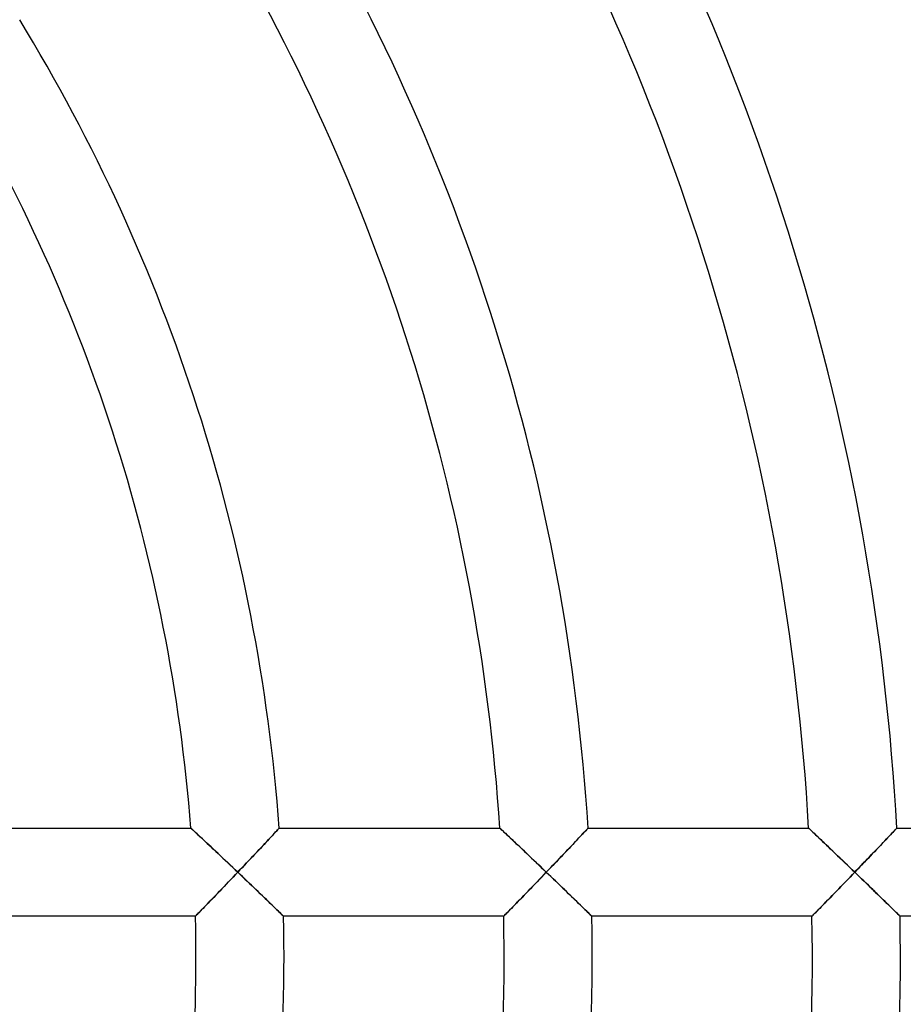
# Model space of a CAD drawing. Units: millimetres. Extents: x -250 to 250, y -286 to 286.
# Drawn here: x 70 to 110, y -2 to 43 of the extents above; entities that cross this region are included whole.
import ezdxf

# ---------------------------------------------------------------- set-up
doc = ezdxf.new("R2010")
doc.units = ezdxf.units.MM
doc.layers.add('HIDDEN', color=7, linetype='Continuous')
doc.layers.add('THICK', color=7, linetype='Continuous')

msp = doc.modelspace()

# ---------------------------------------------------------------- linework, layer by layer
at = {"layer": 'HIDDEN'}
for p, q in [((77.775, 5.994), (77.769, 6)), ((77.794, 5.976), (77.775, 5.994)), ((77.826, 5.948), (77.794, 5.976)), ((77.868, 5.908), (77.826, 5.948)), ((77.92, 5.86), (77.868, 5.908)), ((77.981, 5.803), (77.92, 5.86)), ((81.63, 5.839), (81.58, 5.785)), ((81.674, 5.886), (81.63, 5.839)), ((81.711, 5.926), (81.674, 5.886)), ((81.741, 5.958), (81.711, 5.926)), ((81.763, 5.981), (81.741, 5.958)), ((81.776, 5.995), (81.763, 5.981)), ((81.78, 6), (81.776, 5.995)), ((91.81, 5.994), (91.804, 6)), ((91.829, 5.977), (91.81, 5.994)), ((91.86, 5.948), (91.829, 5.977)), ((91.901, 5.909), (91.86, 5.948)), ((91.953, 5.861), (91.901, 5.909)), ((92.013, 5.804), (91.953, 5.861)), ((95.66, 5.838), (95.609, 5.784)), ((95.705, 5.886), (95.66, 5.838)), ((95.742, 5.926), (95.705, 5.886)), ((95.773, 5.958), (95.742, 5.926)), ((95.795, 5.981), (95.773, 5.958)), ((95.808, 5.995), (95.795, 5.981)), ((95.812, 6), (95.808, 5.995)), ((105.836, 5.994), (105.83, 6)), ((105.855, 5.977), (105.836, 5.994)), ((105.885, 5.948), (105.855, 5.977)), ((105.926, 5.909), (105.885, 5.948)), ((105.977, 5.861), (105.926, 5.909)), ((106.037, 5.805), (105.977, 5.861)), ((109.671, 5.826), (109.616, 5.767)), ((109.719, 5.877), (109.671, 5.826)), ((109.76, 5.92), (109.719, 5.877)), ((109.793, 5.954), (109.76, 5.92)), ((109.817, 5.98), (109.793, 5.954)), ((109.831, 5.995), (109.817, 5.98)), ((109.836, 6), (109.831, 5.995)), ((78.05, 5.739), (77.981, 5.803)), ((78.126, 5.668), (78.05, 5.739)), ((78.209, 5.592), (78.126, 5.668)), ((78.296, 5.51), (78.209, 5.592)), ((78.388, 5.425), (78.296, 5.51)), ((78.483, 5.336), (78.388, 5.425)), ((81.25, 5.432), (81.173, 5.349)), ((81.325, 5.511), (81.25, 5.432)), ((81.395, 5.587), (81.325, 5.511)), ((81.462, 5.658), (81.395, 5.587)), ((81.523, 5.724), (81.462, 5.658)), ((81.58, 5.785), (81.523, 5.724)), ((92.081, 5.74), (92.013, 5.804)), ((92.156, 5.669), (92.081, 5.74)), ((92.238, 5.593), (92.156, 5.669)), ((92.324, 5.512), (92.238, 5.593)), ((92.415, 5.426), (92.324, 5.512)), ((92.509, 5.337), (92.415, 5.426)), ((95.276, 5.431), (95.198, 5.348)), ((95.351, 5.51), (95.276, 5.431)), ((95.422, 5.586), (95.351, 5.51)), ((95.489, 5.657), (95.422, 5.586)), ((95.552, 5.723), (95.489, 5.657)), ((95.609, 5.784), (95.552, 5.723)), ((106.104, 5.741), (106.037, 5.805)), ((106.179, 5.67), (106.104, 5.741)), ((106.259, 5.594), (106.179, 5.67)), ((106.345, 5.512), (106.259, 5.594)), ((106.435, 5.427), (106.345, 5.512)), ((106.529, 5.338), (106.435, 5.427)), ((109.259, 5.392), (109.175, 5.304)), ((109.339, 5.476), (109.259, 5.392)), ((109.415, 5.556), (109.339, 5.476)), ((109.487, 5.632), (109.415, 5.556)), ((109.554, 5.702), (109.487, 5.632)), ((109.616, 5.767), (109.554, 5.702)), ((78.582, 5.243), (78.483, 5.336)), ((78.684, 5.148), (78.582, 5.243)), ((78.788, 5.05), (78.684, 5.148)), ((78.895, 4.95), (78.788, 5.05)), ((79.003, 4.849), (78.895, 4.95)), ((80.836, 4.99), (80.747, 4.896)), ((80.924, 5.083), (80.836, 4.99)), ((81.009, 5.174), (80.924, 5.083)), ((81.092, 5.263), (81.009, 5.174)), ((81.173, 5.349), (81.092, 5.263)), ((92.607, 5.245), (92.509, 5.337)), ((92.708, 5.149), (92.607, 5.245)), ((92.811, 5.051), (92.708, 5.149)), ((92.917, 4.951), (92.811, 5.051)), ((93.024, 4.849), (92.917, 4.951)), ((94.858, 4.989), (94.768, 4.895)), ((94.946, 5.082), (94.858, 4.989)), ((95.033, 5.173), (94.946, 5.082)), ((95.116, 5.262), (95.033, 5.173)), ((95.198, 5.348), (95.116, 5.262)), ((106.626, 5.245), (106.529, 5.338)), ((106.726, 5.15), (106.626, 5.245)), ((106.829, 5.052), (106.726, 5.15)), ((106.934, 4.952), (106.829, 5.052)), ((107.04, 4.85), (106.934, 4.952)), ((108.815, 4.927), (108.721, 4.828)), ((108.909, 5.024), (108.815, 4.927)), ((109, 5.12), (108.909, 5.024)), ((109.089, 5.214), (109, 5.12)), ((109.175, 5.304), (109.089, 5.214)), ((79.112, 4.746), (79.003, 4.849)), ((79.222, 4.642), (79.112, 4.746)), ((79.334, 4.537), (79.222, 4.642)), ((79.446, 4.43), (79.334, 4.537)), ((80.378, 4.504), (80.283, 4.404)), ((80.472, 4.604), (80.378, 4.504)), ((80.565, 4.702), (80.472, 4.604)), ((80.657, 4.8), (80.565, 4.702)), ((80.747, 4.896), (80.657, 4.8)), ((93.133, 4.746), (93.024, 4.849)), ((93.242, 4.642), (93.133, 4.746)), ((93.353, 4.537), (93.242, 4.642)), ((93.465, 4.43), (93.353, 4.537)), ((94.396, 4.504), (94.301, 4.404)), ((94.491, 4.603), (94.396, 4.504)), ((94.585, 4.702), (94.491, 4.603)), ((94.677, 4.799), (94.585, 4.702)), ((94.768, 4.895), (94.677, 4.799)), ((107.148, 4.747), (107.04, 4.85)), ((107.257, 4.643), (107.148, 4.747)), ((107.367, 4.537), (107.257, 4.643)), ((107.478, 4.431), (107.367, 4.537)), ((108.428, 4.523), (108.329, 4.419)), ((108.527, 4.625), (108.428, 4.523)), ((108.625, 4.727), (108.527, 4.625)), ((108.721, 4.828), (108.625, 4.727)), ((79.559, 4.323), (79.446, 4.43)), ((79.673, 4.216), (79.559, 4.323)), ((79.787, 4.108), (79.673, 4.216)), ((79.9, 4), (79.787, 4.108)), ((79.996, 4.101), (79.9, 4)), ((80.092, 4.202), (79.996, 4.101)), ((80.188, 4.303), (80.092, 4.202)), ((80.283, 4.404), (80.188, 4.303)), ((93.577, 4.323), (93.465, 4.43)), ((93.689, 4.216), (93.577, 4.323)), ((93.802, 4.108), (93.689, 4.216)), ((93.915, 4), (93.802, 4.108)), ((94.012, 4.101), (93.915, 4)), ((94.108, 4.202), (94.012, 4.101)), ((94.205, 4.303), (94.108, 4.202)), ((94.301, 4.404), (94.205, 4.303)), ((107.59, 4.324), (107.478, 4.431)), ((107.702, 4.216), (107.59, 4.324)), ((107.814, 4.108), (107.702, 4.216)), ((107.926, 4), (107.814, 4.108)), ((108.027, 4.105), (107.926, 4)), ((108.128, 4.21), (108.027, 4.105)), ((108.228, 4.314), (108.128, 4.21)), ((108.329, 4.419), (108.228, 4.314)), ((79.483, 3.563), (79.587, 3.671)), ((79.587, 3.671), (79.691, 3.781)), ((79.691, 3.781), (79.795, 3.89)), ((79.795, 3.89), (79.9, 4)), ((79.9, 4), (80.008, 3.897)), ((80.008, 3.897), (80.116, 3.794)), ((80.116, 3.794), (80.225, 3.691)), ((80.225, 3.691), (80.332, 3.588)), ((80.332, 3.588), (80.439, 3.485)), ((93.495, 3.563), (93.6, 3.672)), ((93.6, 3.672), (93.705, 3.781)), ((93.705, 3.781), (93.81, 3.89)), ((93.81, 3.89), (93.915, 4)), ((93.915, 4), (94.022, 3.897)), ((94.022, 3.897), (94.13, 3.793)), ((94.13, 3.793), (94.238, 3.69)), ((94.238, 3.69), (94.345, 3.587)), ((94.345, 3.587), (94.451, 3.484)), ((107.505, 3.564), (107.61, 3.672)), ((107.61, 3.672), (107.715, 3.781)), ((107.715, 3.781), (107.82, 3.891)), ((107.82, 3.891), (107.926, 4)), ((107.926, 4), (108.033, 3.897)), ((108.033, 3.897), (108.14, 3.793)), ((108.14, 3.793), (108.247, 3.69)), ((108.247, 3.69), (108.354, 3.587)), ((108.354, 3.587), (108.46, 3.484)), ((78.977, 3.036), (79.076, 3.138)), ((79.076, 3.138), (79.176, 3.242)), ((79.176, 3.242), (79.277, 3.348)), ((79.277, 3.348), (79.38, 3.455)), ((79.38, 3.455), (79.483, 3.563)), ((80.439, 3.485), (80.546, 3.383)), ((80.546, 3.383), (80.651, 3.283)), ((80.651, 3.283), (80.754, 3.183)), ((80.754, 3.183), (80.856, 3.085)), ((92.987, 3.037), (93.086, 3.139)), ((93.086, 3.139), (93.187, 3.244)), ((93.187, 3.244), (93.289, 3.349)), ((93.289, 3.349), (93.392, 3.456)), ((93.392, 3.456), (93.495, 3.563)), ((94.451, 3.484), (94.557, 3.383)), ((94.557, 3.383), (94.661, 3.282)), ((94.661, 3.282), (94.765, 3.182)), ((94.765, 3.182), (94.866, 3.084)), ((106.995, 3.038), (107.094, 3.14)), ((107.094, 3.14), (107.195, 3.244)), ((107.195, 3.244), (107.297, 3.35)), ((107.297, 3.35), (107.401, 3.456)), ((107.401, 3.456), (107.505, 3.564)), ((108.46, 3.484), (108.565, 3.382)), ((108.565, 3.382), (108.67, 3.281)), ((108.67, 3.281), (108.772, 3.181)), ((108.772, 3.181), (108.873, 3.083)), ((78.604, 2.649), (78.694, 2.741)), ((78.694, 2.741), (78.786, 2.837)), ((78.786, 2.837), (78.88, 2.935)), ((78.88, 2.935), (78.977, 3.036)), ((80.856, 3.085), (80.957, 2.988)), ((80.957, 2.988), (81.055, 2.893)), ((81.055, 2.893), (81.151, 2.8)), ((81.151, 2.8), (81.245, 2.709)), ((81.245, 2.709), (81.336, 2.622)), ((92.612, 2.65), (92.702, 2.743)), ((92.702, 2.743), (92.795, 2.838)), ((92.795, 2.838), (92.89, 2.936)), ((92.89, 2.936), (92.987, 3.037)), ((94.866, 3.084), (94.966, 2.987)), ((94.966, 2.987), (95.064, 2.892)), ((95.064, 2.892), (95.16, 2.799)), ((95.16, 2.799), (95.253, 2.708)), ((95.253, 2.708), (95.344, 2.62)), ((106.618, 2.651), (106.708, 2.744)), ((106.708, 2.744), (106.801, 2.839)), ((106.801, 2.839), (106.897, 2.937)), ((106.897, 2.937), (106.995, 3.038)), ((108.873, 3.083), (108.973, 2.986)), ((108.973, 2.986), (109.07, 2.891)), ((109.07, 2.891), (109.166, 2.798)), ((109.166, 2.798), (109.259, 2.707)), ((109.259, 2.707), (109.349, 2.62)), ((78.157, 2.188), (78.218, 2.25)), ((78.218, 2.25), (78.285, 2.319)), ((78.285, 2.319), (78.358, 2.394)), ((78.358, 2.394), (78.436, 2.475)), ((78.436, 2.475), (78.518, 2.56)), ((78.518, 2.56), (78.604, 2.649)), ((81.336, 2.622), (81.424, 2.537)), ((81.424, 2.537), (81.507, 2.456)), ((81.507, 2.456), (81.586, 2.379)), ((81.586, 2.379), (81.66, 2.308)), ((81.66, 2.308), (81.728, 2.241)), ((81.728, 2.241), (81.79, 2.181)), ((92.163, 2.189), (92.223, 2.251)), ((92.223, 2.251), (92.291, 2.32)), ((92.291, 2.32), (92.364, 2.395)), ((92.364, 2.395), (92.443, 2.476)), ((92.443, 2.476), (92.526, 2.561)), ((92.526, 2.561), (92.612, 2.65)), ((95.344, 2.62), (95.43, 2.536)), ((95.43, 2.536), (95.513, 2.455)), ((95.513, 2.455), (95.592, 2.378)), ((95.592, 2.378), (95.665, 2.307)), ((95.665, 2.307), (95.733, 2.241)), ((95.733, 2.241), (95.794, 2.181)), ((106.166, 2.189), (106.228, 2.251)), ((106.228, 2.251), (106.295, 2.321)), ((106.295, 2.321), (106.369, 2.396)), ((106.369, 2.396), (106.448, 2.477)), ((106.448, 2.477), (106.531, 2.562)), ((106.531, 2.562), (106.618, 2.651)), ((109.349, 2.62), (109.436, 2.535)), ((109.436, 2.535), (109.518, 2.454)), ((109.518, 2.454), (109.596, 2.378)), ((109.596, 2.378), (109.67, 2.306)), ((109.67, 2.306), (109.737, 2.24)), ((109.737, 2.24), (109.798, 2.18)), ((77.974, 2), (77.98, 2.006)), ((77.98, 2.006), (77.996, 2.022)), ((77.996, 2.022), (78.023, 2.049)), ((78.023, 2.049), (78.059, 2.087)), ((78.059, 2.087), (78.104, 2.133)), ((78.104, 2.133), (78.157, 2.188)), ((81.79, 2.181), (81.844, 2.128)), ((81.844, 2.128), (81.89, 2.084)), ((81.89, 2.084), (81.927, 2.048)), ((81.927, 2.048), (81.954, 2.021)), ((81.954, 2.021), (81.97, 2.005)), ((81.97, 2.005), (81.976, 2)), ((91.978, 2), (91.984, 2.006)), ((91.984, 2.006), (92, 2.022)), ((92, 2.022), (92.027, 2.05)), ((92.027, 2.05), (92.063, 2.087)), ((92.063, 2.087), (92.109, 2.134)), ((92.109, 2.134), (92.163, 2.189)), ((95.794, 2.181), (95.848, 2.128)), ((95.848, 2.128), (95.894, 2.084)), ((95.894, 2.084), (95.93, 2.048)), ((95.93, 2.048), (95.957, 2.021)), ((95.957, 2.021), (95.974, 2.005)), ((95.974, 2.005), (95.979, 2)), ((105.981, 2), (105.987, 2.006)), ((105.987, 2.006), (106.003, 2.022)), ((106.003, 2.022), (106.03, 2.05)), ((106.03, 2.05), (106.067, 2.087)), ((106.067, 2.087), (106.113, 2.134)), ((106.113, 2.134), (106.166, 2.189)), ((109.798, 2.18), (109.852, 2.128)), ((109.852, 2.128), (109.897, 2.083)), ((109.897, 2.083), (109.933, 2.048)), ((109.933, 2.048), (109.96, 2.021)), ((109.96, 2.021), (109.976, 2.005)), ((109.976, 2.005), (109.982, 2))]:
    msp.add_line(p, q, dxfattribs=at)
at = {"layer": 'THICK'}
for p, q in [((67.735, 6), (77.769, 6)), ((77.769, 6), (77.775, 5.995)), ((77.775, 5.995), (77.792, 5.979)), ((77.792, 5.979), (77.819, 5.953)), ((77.819, 5.953), (77.857, 5.918)), ((77.857, 5.918), (77.904, 5.874)), ((77.904, 5.874), (77.96, 5.823)), ((77.96, 5.823), (78.023, 5.765)), ((81.565, 5.769), (81.619, 5.827)), ((81.619, 5.827), (81.666, 5.878)), ((81.666, 5.878), (81.706, 5.92)), ((81.706, 5.92), (81.738, 5.955)), ((81.738, 5.955), (81.761, 5.98)), ((81.761, 5.98), (81.775, 5.995)), ((81.775, 5.995), (81.78, 6)), ((81.78, 6), (91.804, 6)), ((91.804, 6), (91.81, 5.995)), ((91.81, 5.995), (91.826, 5.979)), ((91.826, 5.979), (91.854, 5.953)), ((91.854, 5.953), (91.891, 5.919)), ((91.891, 5.919), (91.937, 5.875)), ((91.937, 5.875), (91.992, 5.824)), ((91.992, 5.824), (92.054, 5.766)), ((95.594, 5.768), (95.649, 5.826)), ((95.649, 5.826), (95.697, 5.877)), ((95.697, 5.877), (95.737, 5.92)), ((95.737, 5.92), (95.769, 5.954)), ((95.769, 5.954), (95.793, 5.98)), ((95.793, 5.98), (95.807, 5.995)), ((95.807, 5.995), (95.812, 6)), ((95.812, 6), (105.83, 6)), ((105.83, 6), (105.836, 5.995)), ((105.836, 5.995), (105.852, 5.979)), ((105.852, 5.979), (105.879, 5.954)), ((105.879, 5.954), (105.916, 5.919)), ((105.916, 5.919), (105.962, 5.875)), ((105.962, 5.875), (106.016, 5.824)), ((106.016, 5.824), (106.077, 5.767)), ((109.631, 5.783), (109.682, 5.838)), ((109.682, 5.838), (109.728, 5.885)), ((109.728, 5.885), (109.766, 5.925)), ((109.766, 5.925), (109.796, 5.958)), ((109.796, 5.958), (109.818, 5.981)), ((109.818, 5.981), (109.832, 5.995)), ((109.832, 5.995), (109.836, 6)), ((109.836, 6), (119.85, 6)), ((78.023, 5.765), (78.092, 5.7)), ((78.092, 5.7), (78.167, 5.631)), ((78.167, 5.631), (78.247, 5.556)), ((78.247, 5.556), (78.331, 5.478)), ((78.331, 5.478), (78.419, 5.395)), ((78.419, 5.395), (78.511, 5.31)), ((81.133, 5.306), (81.215, 5.394)), ((81.215, 5.394), (81.294, 5.478)), ((81.294, 5.478), (81.369, 5.558)), ((81.369, 5.558), (81.439, 5.634)), ((81.439, 5.634), (81.505, 5.704)), ((81.505, 5.704), (81.565, 5.769)), ((92.054, 5.766), (92.122, 5.702)), ((92.122, 5.702), (92.196, 5.632)), ((92.196, 5.632), (92.275, 5.558)), ((92.275, 5.558), (92.358, 5.479)), ((92.358, 5.479), (92.446, 5.397)), ((92.446, 5.397), (92.536, 5.311)), ((95.157, 5.305), (95.24, 5.393)), ((95.24, 5.393), (95.32, 5.477)), ((95.32, 5.477), (95.395, 5.557)), ((95.395, 5.557), (95.467, 5.633)), ((95.467, 5.633), (95.533, 5.703)), ((95.533, 5.703), (95.594, 5.768)), ((106.077, 5.767), (106.144, 5.703)), ((106.144, 5.703), (106.218, 5.633)), ((106.218, 5.633), (106.296, 5.559)), ((106.296, 5.559), (106.379, 5.48)), ((106.379, 5.48), (106.465, 5.398)), ((106.465, 5.398), (106.555, 5.313)), ((109.216, 5.347), (109.295, 5.43)), ((109.295, 5.43), (109.37, 5.509)), ((109.37, 5.509), (109.442, 5.585)), ((109.442, 5.585), (109.51, 5.656)), ((109.51, 5.656), (109.573, 5.722)), ((109.573, 5.722), (109.631, 5.783)), ((78.511, 5.31), (78.605, 5.222)), ((78.605, 5.222), (78.702, 5.131)), ((78.702, 5.131), (78.8, 5.039)), ((78.8, 5.039), (78.902, 4.944)), ((78.902, 4.944), (79.005, 4.846)), ((80.685, 4.829), (80.778, 4.929)), ((80.778, 4.929), (80.87, 5.026)), ((80.87, 5.026), (80.96, 5.122)), ((80.96, 5.122), (81.048, 5.216)), ((81.048, 5.216), (81.133, 5.306)), ((92.536, 5.311), (92.63, 5.223)), ((92.63, 5.223), (92.726, 5.133)), ((92.726, 5.133), (92.823, 5.04)), ((92.823, 5.04), (92.923, 4.945)), ((92.923, 4.945), (93.026, 4.847)), ((94.705, 4.828), (94.8, 4.928)), ((94.8, 4.928), (94.892, 5.025)), ((94.892, 5.025), (94.983, 5.121)), ((94.983, 5.121), (95.072, 5.214)), ((95.072, 5.214), (95.157, 5.305)), ((106.555, 5.313), (106.648, 5.224)), ((106.648, 5.224), (106.743, 5.134)), ((106.743, 5.134), (106.84, 5.041)), ((106.84, 5.041), (106.94, 4.946)), ((106.94, 4.946), (107.042, 4.848)), ((108.784, 4.894), (108.874, 4.989)), ((108.874, 4.989), (108.963, 5.081)), ((108.963, 5.081), (109.05, 5.172)), ((109.05, 5.172), (109.134, 5.261)), ((109.134, 5.261), (109.216, 5.347)), ((79.005, 4.846), (79.111, 4.746)), ((79.111, 4.746), (79.22, 4.644)), ((79.22, 4.644), (79.33, 4.54)), ((79.33, 4.54), (79.442, 4.435)), ((80.298, 4.42), (80.396, 4.524)), ((80.396, 4.524), (80.494, 4.627)), ((80.494, 4.627), (80.59, 4.729)), ((80.59, 4.729), (80.685, 4.829)), ((93.026, 4.847), (93.132, 4.747)), ((93.132, 4.747), (93.239, 4.645)), ((93.239, 4.645), (93.349, 4.541)), ((93.349, 4.541), (93.46, 4.435)), ((94.316, 4.419), (94.415, 4.523)), ((94.415, 4.523), (94.513, 4.626)), ((94.513, 4.626), (94.61, 4.728)), ((94.61, 4.728), (94.705, 4.828)), ((107.042, 4.848), (107.147, 4.748)), ((107.147, 4.748), (107.253, 4.646)), ((107.253, 4.646), (107.362, 4.542)), ((107.362, 4.542), (107.473, 4.436)), ((108.314, 4.403), (108.41, 4.503)), ((108.41, 4.503), (108.505, 4.603)), ((108.505, 4.603), (108.599, 4.701)), ((108.599, 4.701), (108.692, 4.798)), ((108.692, 4.798), (108.784, 4.894)), ((79.442, 4.435), (79.555, 4.328)), ((79.555, 4.328), (79.669, 4.219)), ((79.669, 4.219), (79.784, 4.11)), ((79.784, 4.11), (79.9, 4)), ((79.9, 4), (80, 4.105)), ((80, 4.105), (80.099, 4.21)), ((80.099, 4.21), (80.199, 4.315)), ((80.199, 4.315), (80.298, 4.42)), ((93.46, 4.435), (93.572, 4.328)), ((93.572, 4.328), (93.685, 4.22)), ((93.685, 4.22), (93.8, 4.11)), ((93.8, 4.11), (93.915, 4)), ((93.915, 4), (94.015, 4.105)), ((94.015, 4.105), (94.116, 4.21)), ((94.116, 4.21), (94.216, 4.315)), ((94.216, 4.315), (94.316, 4.419)), ((107.473, 4.436), (107.585, 4.328)), ((107.585, 4.328), (107.698, 4.22)), ((107.698, 4.22), (107.811, 4.11)), ((107.811, 4.11), (107.926, 4)), ((107.926, 4), (108.023, 4.101)), ((108.023, 4.101), (108.12, 4.202)), ((108.12, 4.202), (108.217, 4.303)), ((108.217, 4.303), (108.314, 4.403)), ((79.584, 3.669), (79.481, 3.561)), ((79.689, 3.778), (79.584, 3.669)), ((79.794, 3.889), (79.689, 3.778)), ((79.9, 4), (79.794, 3.889)), ((80.004, 3.901), (79.9, 4)), ((80.108, 3.801), (80.004, 3.901)), ((80.213, 3.702), (80.108, 3.801)), ((80.316, 3.603), (80.213, 3.702)), ((80.42, 3.504), (80.316, 3.603)), ((93.597, 3.669), (93.493, 3.561)), ((93.702, 3.778), (93.597, 3.669)), ((93.808, 3.889), (93.702, 3.778)), ((93.915, 4), (93.808, 3.889)), ((94.019, 3.901), (93.915, 4)), ((94.122, 3.801), (94.019, 3.901)), ((94.226, 3.702), (94.122, 3.801)), ((94.329, 3.602), (94.226, 3.702)), ((94.432, 3.503), (94.329, 3.602)), ((107.606, 3.669), (107.502, 3.561)), ((107.712, 3.778), (107.606, 3.669)), ((107.819, 3.889), (107.712, 3.778)), ((107.926, 4), (107.819, 3.889)), ((108.029, 3.9), (107.926, 4)), ((108.132, 3.801), (108.029, 3.9)), ((108.235, 3.701), (108.132, 3.801)), ((108.338, 3.602), (108.235, 3.701)), ((108.441, 3.503), (108.338, 3.602)), ((79.083, 3.145), (78.988, 3.047)), ((79.179, 3.246), (79.083, 3.145)), ((79.278, 3.349), (79.179, 3.246)), ((79.379, 3.454), (79.278, 3.349)), ((79.481, 3.561), (79.379, 3.454)), ((80.522, 3.406), (80.42, 3.504)), ((80.623, 3.309), (80.522, 3.406)), ((80.724, 3.212), (80.623, 3.309)), ((80.822, 3.117), (80.724, 3.212)), ((93.092, 3.145), (92.997, 3.047)), ((93.189, 3.246), (93.092, 3.145)), ((93.289, 3.349), (93.189, 3.246)), ((93.39, 3.454), (93.289, 3.349)), ((93.493, 3.561), (93.39, 3.454)), ((94.534, 3.405), (94.432, 3.503)), ((94.635, 3.308), (94.534, 3.405)), ((94.734, 3.211), (94.635, 3.308)), ((94.833, 3.116), (94.734, 3.211)), ((107.099, 3.145), (107.003, 3.047)), ((107.197, 3.246), (107.099, 3.145)), ((107.297, 3.349), (107.197, 3.246)), ((107.398, 3.454), (107.297, 3.349)), ((107.502, 3.561), (107.398, 3.454)), ((108.542, 3.405), (108.441, 3.503)), ((108.643, 3.307), (108.542, 3.405)), ((108.742, 3.211), (108.643, 3.307)), ((108.84, 3.115), (108.742, 3.211)), ((78.717, 2.766), (78.632, 2.677)), ((78.806, 2.857), (78.717, 2.766)), ((78.896, 2.951), (78.806, 2.857)), ((78.988, 3.047), (78.896, 2.951)), ((80.92, 3.024), (80.822, 3.117)), ((81.015, 2.932), (80.92, 3.024)), ((81.109, 2.841), (81.015, 2.932)), ((81.201, 2.753), (81.109, 2.841)), ((81.289, 2.667), (81.201, 2.753)), ((92.725, 2.766), (92.639, 2.678)), ((92.814, 2.858), (92.725, 2.766)), ((92.904, 2.951), (92.814, 2.858)), ((92.997, 3.047), (92.904, 2.951)), ((94.929, 3.023), (94.833, 3.116)), ((95.024, 2.931), (94.929, 3.023)), ((95.118, 2.84), (95.024, 2.931)), ((95.209, 2.752), (95.118, 2.84)), ((95.297, 2.666), (95.209, 2.752)), ((106.731, 2.766), (106.644, 2.678)), ((106.819, 2.858), (106.731, 2.766)), ((106.91, 2.951), (106.819, 2.858)), ((107.003, 3.047), (106.91, 2.951)), ((108.936, 3.022), (108.84, 3.115)), ((109.031, 2.93), (108.936, 3.022)), ((109.124, 2.839), (109.031, 2.93)), ((109.215, 2.751), (109.124, 2.839)), ((109.303, 2.665), (109.215, 2.751)), ((78.256, 2.289), (78.195, 2.226)), ((78.322, 2.358), (78.256, 2.289)), ((78.394, 2.432), (78.322, 2.358)), ((78.47, 2.51), (78.394, 2.432)), ((78.549, 2.592), (78.47, 2.51)), ((78.632, 2.677), (78.549, 2.592)), ((81.375, 2.584), (81.289, 2.667)), ((81.458, 2.504), (81.375, 2.584)), ((81.537, 2.427), (81.458, 2.504)), ((81.611, 2.355), (81.537, 2.427)), ((81.681, 2.287), (81.611, 2.355)), ((81.745, 2.225), (81.681, 2.287)), ((92.261, 2.29), (92.2, 2.227)), ((92.328, 2.358), (92.261, 2.29)), ((92.4, 2.432), (92.328, 2.358)), ((92.476, 2.51), (92.4, 2.432)), ((92.556, 2.592), (92.476, 2.51)), ((92.639, 2.678), (92.556, 2.592)), ((95.383, 2.582), (95.297, 2.666)), ((95.465, 2.503), (95.383, 2.582)), ((95.543, 2.426), (95.465, 2.503)), ((95.617, 2.354), (95.543, 2.426)), ((95.686, 2.287), (95.617, 2.354)), ((95.75, 2.224), (95.686, 2.287)), ((106.265, 2.29), (106.204, 2.227)), ((106.332, 2.359), (106.265, 2.29)), ((106.404, 2.432), (106.332, 2.359)), ((106.481, 2.51), (106.404, 2.432)), ((106.561, 2.592), (106.481, 2.51)), ((106.644, 2.678), (106.561, 2.592)), ((109.388, 2.582), (109.303, 2.665)), ((109.47, 2.502), (109.388, 2.582)), ((109.548, 2.426), (109.47, 2.502)), ((109.621, 2.353), (109.548, 2.426)), ((109.69, 2.286), (109.621, 2.353)), ((109.753, 2.224), (109.69, 2.286)), ((77.974, 2), (67.971, 2)), ((77.979, 2.005), (77.974, 2)), ((77.994, 2.02), (77.979, 2.005)), ((78.018, 2.044), (77.994, 2.02)), ((78.05, 2.078), (78.018, 2.044)), ((78.091, 2.12), (78.05, 2.078)), ((78.14, 2.17), (78.091, 2.12)), ((78.195, 2.226), (78.14, 2.17)), ((81.802, 2.169), (81.745, 2.225)), ((81.853, 2.12), (81.802, 2.169)), ((81.896, 2.078), (81.853, 2.12)), ((81.93, 2.044), (81.896, 2.078)), ((81.955, 2.02), (81.93, 2.044)), ((81.97, 2.005), (81.955, 2.02)), ((81.976, 2), (81.97, 2.005)), ((91.978, 2), (81.976, 2)), ((91.983, 2.005), (91.978, 2)), ((91.998, 2.02), (91.983, 2.005)), ((92.022, 2.045), (91.998, 2.02)), ((92.055, 2.078), (92.022, 2.045)), ((92.096, 2.12), (92.055, 2.078)), ((92.145, 2.17), (92.096, 2.12)), ((92.2, 2.227), (92.145, 2.17)), ((95.807, 2.168), (95.75, 2.224)), ((95.857, 2.119), (95.807, 2.168)), ((95.9, 2.078), (95.857, 2.119)), ((95.934, 2.044), (95.9, 2.078)), ((95.959, 2.02), (95.934, 2.044)), ((95.974, 2.005), (95.959, 2.02)), ((95.979, 2), (95.974, 2.005)), ((105.981, 2), (95.979, 2)), ((105.986, 2.005), (105.981, 2)), ((106.001, 2.02), (105.986, 2.005)), ((106.025, 2.045), (106.001, 2.02)), ((106.058, 2.078), (106.025, 2.045)), ((106.099, 2.12), (106.058, 2.078)), ((106.148, 2.17), (106.099, 2.12)), ((106.204, 2.227), (106.148, 2.17)), ((109.811, 2.168), (109.753, 2.224)), ((109.861, 2.119), (109.811, 2.168)), ((109.903, 2.077), (109.861, 2.119)), ((109.937, 2.044), (109.903, 2.077)), ((109.962, 2.02), (109.937, 2.044)), ((109.977, 2.005), (109.962, 2.02)), ((109.982, 2), (109.977, 2.005)), ((119.983, 2), (109.982, 2))]:
    msp.add_line(p, q, dxfattribs=at)
for radius, start, end in [(124, 2.77346, 30.92419), (120, 2.86599, 30.95496), (110, 3.1268, 31.04182), (106, 3.24489, 31.08113), (96, 3.58334, 31.19377), (92, 3.73935, 31.24568), (82, 4.19611, 31.39757), (78, 4.41172, 31.46931), (78, 334.4117, 1.46929), (82, 334.1961, 1.39762), (92, 333.73934, 1.24567), (96, 333.58332, 1.19376), (106, 333.24488, 1.08111), (110, 333.12679, 1.04181), (120, 332.86598, 0.95495)]:
    msp.add_arc((0, 0), radius, start, end, dxfattribs=at)

doc.saveas('drawing.dxf')
